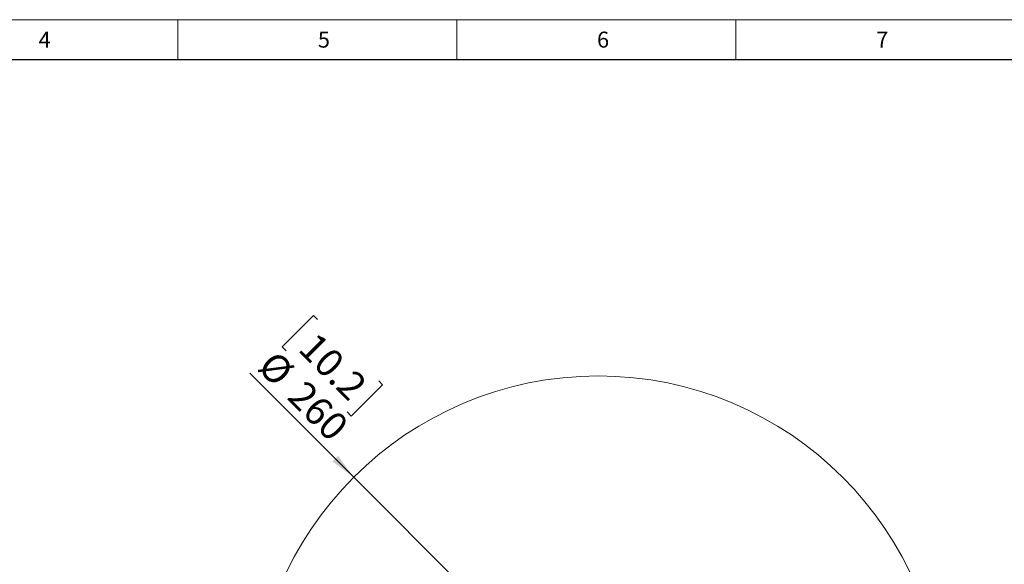
# Model space of a CAD drawing. Units: millimetres. Extents: x 0 to 420, y 0 to 297.
# Drawn here: x 120 to 244, y 229 to 297 of the extents above; entities that cross this region are included whole.
import ezdxf

# ---------------------------------------------------------------- set-up
doc = ezdxf.new("R2010")
doc.units = ezdxf.units.MM
doc.layers.add('STANDARD', color=7, linetype='Continuous')
doc.layers.add('THICK_LINE', color=7, linetype='Continuous', lineweight=30)
doc.styles.add('SLDTEXTSTYLE1', font='TXT', dxfattribs={"width": 0.605})
doc.styles.add('SLDTEXTSTYLE8', font='TXT', dxfattribs={"width": 0.75})
doc.dimstyles.new('SLDDIMSTYLE2', dxfattribs={"dimtxt": 3.5, "dimasz": 3.302, "dimexe": 0, "dimexo": 0.0625, "dimgap": 0.875, "dimtad": 1, "dimlfac": 3, "dimrnd": 1e-09, "dimzin": 12, "dimdsep": 46, "dimtxsty": 'SLDTEXTSTYLE8', "dimblk1": 'NONE', "dimsah": 1, "dimcen": 0, "dimadec": 0, "dimazin": 3, "dimtfac": 1, "dimtmove": 0, "dimatfit": 3, "dimldrblk": 'NONE', "dimfxl": 1, "dimfrac": 2, "dimtolj": 1, "dimtzin": 12, "dimarcsym": 0})

# ---------------------------------------------------------------- blocks, each defined once
blk = doc.blocks.new('_D_4')
at = {"layer": 'STANDARD'}
for p, q in [((157.04, 259.9), (153.11, 255.97)), ((157.54, 259.4), (157.04, 259.9)), ((153.11, 255.97), (153.61, 255.47)), ((162.08, 239.64), (149.05, 252.67)), ((165.7, 251.24), (161.77, 247.31)), ((165.2, 251.74), (165.7, 251.24)), ((161.77, 247.31), (161.27, 247.82)), ((162.08, 239.64), (223.36, 178.36))]:
    blk.add_line(p, q, dxfattribs=at)
blk.add_solid([(162.08, 239.64), (160.1, 242.33), (159.39, 241.61)], dxfattribs=at)
at = {"layer": 'STANDARD', "char_height": 3.5, "attachment_point": 1, "rotation": 315, "style": 'SLDTEXTSTYLE8'}
for s, insert in [('10.2', (157.43, 258.03)), ('%%c', (152.32, 255.74)), ('260', (156.05, 252.01))]:
    blk.add_mtext(s, dxfattribs=dict(at, insert=insert))
blk = doc.blocks.new('_NONE')

msp = doc.modelspace()

# ---------------------------------------------------------------- linework, layer by layer
at = {"color": 7, "linetype": 'Continuous', "lineweight": 0}
for p, q in [((0, 297), (419.9968, 297)), ((140, 292), (140, 297)), ((175, 297), (175, 292)), ((210, 292), (210, 297))]:
    msp.add_line(p, q, dxfattribs=at)
at = {"color": 7, "linetype": 'Continuous', "lineweight": 15}
msp.add_circle((192.7217, 208.9979), 43.3333, dxfattribs=at)
at = {"layer": 'THICK_LINE'}
msp.add_line((5, 292), (415, 292), dxfattribs=at)

# ---------------------------------------------------------------- texts
at = {"layer": 'STANDARD', "char_height": 2, "attachment_point": 2, "style": 'SLDTEXTSTYLE1'}
for s, insert in [('4', (123.3299, 295.5004)), ('5', (158.3335, 295.5004)), ('6', (193.3337, 295.5004)), ('7', (228.3354, 295.5004))]:
    msp.add_mtext(s, dxfattribs=dict(at, insert=insert))

# ---------------------------------------------------------------- dimensions: what is measured, and where the dimension line sits
at = {"layer": 'STANDARD'}
dim = msp.add_diameter_dim_2p(p1=(223.363, 178.3567), p2=(162.0804, 239.6392), dimstyle='SLDDIMSTYLE2', dxfattribs=at)
dim.commit()
dim.dimension.update_dxf_attribs({"geometry": '_D_4', "text_midpoint": (153.5476, 248.1721), "dimtype": 163})

doc.saveas('drawing.dxf')
